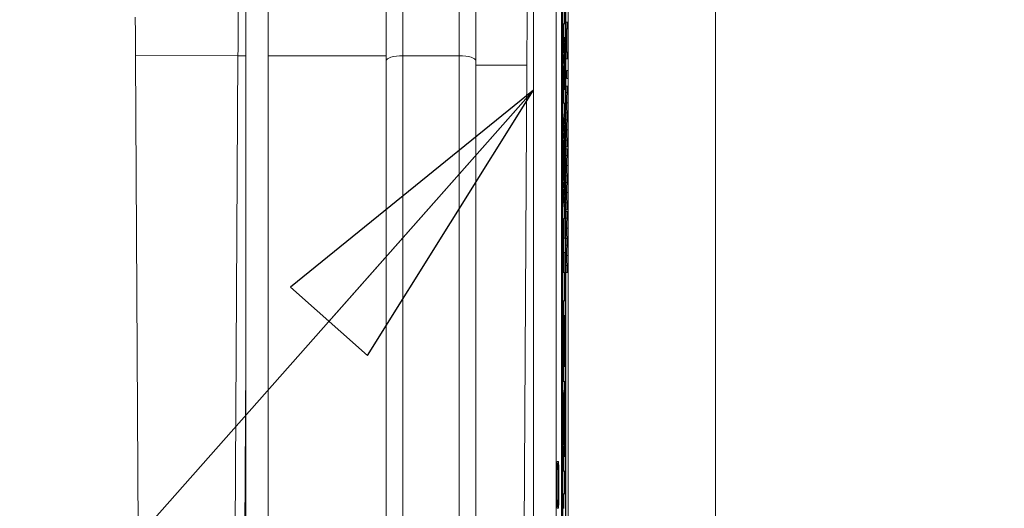
# Model space of a CAD drawing. Units: inches. Extents: x 0.1 to 10.9, y 0.1 to 8.4.
# Drawn here: x 8.8 to 9, y 4.5 to 4.6 of the extents above; entities that cross this region are included whole.
import ezdxf

# ---------------------------------------------------------------- set-up
doc = ezdxf.new("R2010")
doc.units = ezdxf.units.IN
doc.header["$MEASUREMENT"] = 0
for name, color, linetype, lineweight in [('Dimension (ANSI)', 7, 'Continuous', 5), ('Hatch (ANSI)', 7, 'Continuous', 5), ('Symbol (ANSI)', 7, 'Continuous', 5), ('Visible (ANSI)', 7, 'Continuous', 5), ('Visible Narrow (ANSI)', 7, 'Continuous', 5)]:
    doc.layers.add(name, color=color, linetype=linetype, lineweight=lineweight)
doc.styles.add('Note Text (ANSI)', font='tahoma.ttf')
doc.dimstyles.new('Default (ANSI)', dxfattribs={"dimtxt": 0.045, "dimasz": 0.06, "dimexe": 0.0625, "dimexo": 0.001, "dimgap": 0.031, "dimtad": 0, "dimtih": 1, "dimtoh": 1, "dimrnd": 1e-08, "dimzin": 4, "dimdsep": 46, "dimtxsty": 'Note Text (ANSI)', "dimblk": 'Filled-1', "dimcen": 0.09, "dimdle": 0.394, "dimclrd": 256, "dimclre": 256, "dimclrt": 256, "dimadec": 0, "dimazin": 1, "dimtfac": 2.666667, "dimtofl": 0, "dimtmove": 0, "dimatfit": 3, "dimldrblk": 'Filled-1', "dimfxl": 1, "dimtolj": 1, "dimtzin": 4, "dimlwd": -1, "dimlwe": -1, "dimarcsym": 0})
doc.dimstyles.new('Default (ANSI)$7', dxfattribs={"dimtxt": 0.045, "dimasz": 0.06, "dimexe": 0.0625, "dimexo": 0.001, "dimgap": 0.031, "dimtad": 0, "dimtih": 1, "dimtoh": 1, "dimrnd": 1e-08, "dimzin": 4, "dimdsep": 46, "dimtxsty": 'Note Text (ANSI)', "dimblk": 'Filled-1', "dimcen": 0.09, "dimdle": 0.394, "dimclrd": 256, "dimclre": 256, "dimclrt": 256, "dimadec": 0, "dimazin": 1, "dimtfac": 2.666667, "dimtofl": 0, "dimtmove": 0, "dimatfit": 3, "dimldrblk": 'Filled-1', "dimfxl": 1, "dimtolj": 1, "dimtzin": 4, "dimlwd": -1, "dimlwe": -1, "dimarcsym": 0})

# ---------------------------------------------------------------- blocks, each defined once
blk = doc.blocks.new('Filled-1')
at = {"color": 0}
for p, q in [((0, 0), (-1, 0.1667)), ((-1, 0.1667), (-1, -0.1667)), ((-1, 0), (0, 0)), ((-1, -0.1667), (0, 0))]:
    blk.add_line(p, q, dxfattribs=at)
at = {"color": 0, "flags": 128}
blk.add_lwpolyline([(-1, -0.1667), (0, 0), (-1, 0.1667), (-1, -0.1667)], dxfattribs=at)
at = {"color": 0}
blk.add_solid([(-1, -0.1667), (0, 0), (-1, 0.1667), (-1, -0.1667)], dxfattribs=at)
blk = doc.blocks.new('*D24')
at = {"layer": 'Defpoints', "color": 0}
for p in [(9.65739, 5.33992), (8.94258, 4.87122), (9.65739, 4.38932)]:
    blk.add_point(p, dxfattribs=at)
at = {"layer": 'Dimension (ANSI)'}
for p, q in [((8.94258, 4.87222), (8.94258, 5.40242)), ((9.65739, 4.39032), (9.65739, 5.40242)), ((9.00258, 5.33992), (9.20038, 5.33992)), ((9.59739, 5.33992), (9.39959, 5.33992))]:
    blk.add_line(p, q, dxfattribs=at)
at = {"layer": 'Dimension (ANSI)', "xscale": 0.0599999986588955, "yscale": 0.0599999986588955, "zscale": 0.0599999986588955, "rotation": 180}
blk.add_blockref('Filled-1', (8.94258, 5.33992), dxfattribs=at)
at = {"layer": 'Dimension (ANSI)', "xscale": 0.0599999986588955, "yscale": 0.0599999986588955, "zscale": 0.0599999986588955}
blk.add_blockref('Filled-1', (9.65739, 5.33992), dxfattribs=at)
at = {"layer": 'Dimension (ANSI)', "insert": (9.29999, 5.33992), "char_height": 0.045, "attachment_point": 5, "style": 'Note Text (ANSI)'}
blk.add_mtext('\\A1; 3.27\\P[83]', dxfattribs=at)
blk = doc.blocks.new('*D25')
at = {"layer": 'Defpoints', "color": 0}
for p in [(8.88008, 4.87122), (8.73294, 4.38932), (9.59489, 4.38932)]:
    blk.add_point(p, dxfattribs=at)
at = {"layer": 'Dimension (ANSI)'}
for p, q in [((8.87908, 4.87122), (8.67044, 4.87122)), ((8.73294, 4.81122), (8.73294, 4.72867)), ((8.73294, 4.44932), (8.73294, 4.53187)), ((9.59389, 4.38932), (8.67044, 4.38932))]:
    blk.add_line(p, q, dxfattribs=at)
at = {"layer": 'Dimension (ANSI)', "xscale": 0.0599999986588955, "yscale": 0.0599999986588955, "zscale": 0.0599999986588955}
for p, rotation in [((8.73294, 4.87122), 90), ((8.73294, 4.38932), 270)]:
    blk.add_blockref('Filled-1', p, dxfattribs=dict(at, rotation=rotation))
at = {"layer": 'Dimension (ANSI)', "insert": (8.73294, 4.63027), "char_height": 0.045, "attachment_point": 5, "style": 'Note Text (ANSI)'}
blk.add_mtext('\\A1; 2.20\\P[56]', dxfattribs=at)

msp = doc.modelspace()

# ---------------------------------------------------------------- hatches: boundary and pattern name
at = {"layer": 'Hatch (ANSI)'}
h = msp.add_hatch(dxfattribs=at)
h.set_pattern_fill('ANSI31', color=256, angle=75, style=0)
h.paths.add_polyline_path([(8.8877, 4.9584), (8.8877, 4.30215), (8.89207, 4.30215), (8.89207, 4.9584)])

# ---------------------------------------------------------------- linework, layer by layer
at = {"layer": 'Visible (ANSI)'}
for p, q in [((8.88769, 4.9584), (8.88769, 4.30215)), ((8.8877, 4.9584), (8.8877, 4.30215)), ((8.89207, 4.30215), (8.89207, 4.9584)), ((8.94807, 4.7431), (8.94807, 4.37331)), ((8.95046, 4.37378), (8.95046, 4.74262)), ((8.94914, 4.47392), (8.94914, 4.73594)), ((8.94936, 4.73594), (8.94936, 4.38047)), ((8.94938, 4.38163), (8.94938, 4.73478)), ((8.94994, 4.73478), (8.94994, 4.38163)), ((8.94996, 4.38047), (8.94996, 4.73594)), ((8.9437, 4.72084), (8.9437, 4.39557)), ((8.91499, 4.5639), (8.91499, 4.58569)), ((8.94972, 4.57114), (8.94972, 4.57551)), ((8.94938, 4.57114), (8.94952, 4.57114)), ((8.94986, 4.57114), (8.94952, 4.57114)), ((8.94952, 4.57114), (8.94952, 4.56846)), ((8.94986, 4.56791), (8.94986, 4.57114)), ((8.95005, 4.57146), (8.95027, 4.57146)), ((8.95005, 4.57016), (8.95005, 4.57146)), ((8.95005, 4.57016), (8.95027, 4.57016)), ((8.95012, 4.56562), (8.95012, 4.57016)), ((8.95044, 4.57146), (8.95027, 4.57146)), ((8.95027, 4.57146), (8.95027, 4.57016)), ((8.95027, 4.57016), (8.95034, 4.57016)), ((8.95034, 4.57016), (8.95034, 4.56562)), ((8.95036, 4.57016), (8.95044, 4.57016)), ((8.95036, 4.56562), (8.95036, 4.57016)), ((8.95044, 4.57016), (8.95044, 4.57146)), ((8.94938, 4.56846), (8.94952, 4.56846)), ((8.94938, 4.56239), (8.94957, 4.56846)), ((8.94952, 4.56846), (8.94979, 4.56846)), ((8.94979, 4.56846), (8.94952, 4.55975)), ((8.94957, 4.55836), (8.94986, 4.56791)), ((8.86623, 4.56512), (8.86623, 4.5648)), ((8.86623, 4.5648), (8.86806, 4.25375)), ((8.88438, 4.25365), (8.88618, 4.56493)), ((8.91499, 4.39557), (8.91499, 4.5639)), ((8.93249, 4.5639), (8.93249, 4.39557)), ((8.95005, 4.56562), (8.95027, 4.56562)), ((8.95005, 4.56432), (8.95005, 4.56562)), ((8.95005, 4.56432), (8.95027, 4.56432)), ((8.95034, 4.56562), (8.95027, 4.56562)), ((8.95027, 4.56562), (8.95027, 4.56432)), ((8.95027, 4.56432), (8.95044, 4.56432)), ((8.95044, 4.56562), (8.95036, 4.56562)), ((8.95044, 4.56432), (8.95044, 4.56562)), ((8.94142, 4.39557), (8.9424, 4.56312)), ((8.94972, 4.55836), (8.94972, 4.56332)), ((8.95019, 4.56205), (8.95041, 4.56205)), ((8.95019, 4.56047), (8.95019, 4.56205)), ((8.95044, 4.56205), (8.95041, 4.56205)), ((8.95041, 4.56205), (8.95041, 4.56047)), ((8.95044, 4.56047), (8.95044, 4.56205)), ((8.95019, 4.56047), (8.95041, 4.56047)), ((8.95041, 4.56047), (8.95044, 4.56047)), ((8.94938, 4.55975), (8.94952, 4.55975)), ((8.94952, 4.55975), (8.94952, 4.55568)), ((8.94986, 4.55836), (8.94957, 4.55836)), ((8.94986, 4.55568), (8.94986, 4.55836)), ((8.95005, 4.55904), (8.95027, 4.55904)), ((8.95005, 4.55776), (8.95005, 4.55904)), ((8.95044, 4.55657), (8.95027, 4.55904)), ((8.95027, 4.55904), (8.95027, 4.55776)), ((8.95005, 4.55776), (8.95027, 4.55776)), ((8.95019, 4.55579), (8.95005, 4.55776)), ((8.95027, 4.55776), (8.95041, 4.55579)), ((8.95044, 4.5551), (8.95044, 4.55657)), ((8.94938, 4.55568), (8.94952, 4.55568)), ((8.94952, 4.55568), (8.94986, 4.55568)), ((8.94972, 4.55363), (8.94972, 4.55568)), ((8.95005, 4.55381), (8.95019, 4.55579)), ((8.95019, 4.55579), (8.95041, 4.55579)), ((8.95041, 4.55579), (8.95027, 4.55381)), ((8.9503, 4.5531), (8.95044, 4.5551)), ((8.94938, 4.54811), (8.94964, 4.55363)), ((8.94986, 4.55363), (8.94952, 4.54636)), ((8.94964, 4.55363), (8.94986, 4.55363)), ((8.94986, 4.5506), (8.94986, 4.55363)), ((8.95005, 4.55381), (8.95027, 4.55381)), ((8.95005, 4.55248), (8.95005, 4.55381)), ((8.95005, 4.55248), (8.95027, 4.55248)), ((8.95019, 4.55052), (8.95005, 4.55248)), ((8.95027, 4.55381), (8.95027, 4.55248)), ((8.95027, 4.55248), (8.95041, 4.55052)), ((8.95044, 4.55115), (8.9503, 4.5531)), ((8.94977, 4.54864), (8.94986, 4.5506)), ((8.95005, 4.54854), (8.95019, 4.55052)), ((8.95019, 4.55052), (8.95041, 4.55052)), ((8.95041, 4.55052), (8.95027, 4.54854)), ((8.95044, 4.5497), (8.95044, 4.55115)), ((8.94977, 4.54041), (8.94977, 4.54864)), ((8.95005, 4.54854), (8.95027, 4.54854)), ((8.95005, 4.54719), (8.95005, 4.54854)), ((8.95027, 4.54719), (8.95044, 4.5497)), ((8.95027, 4.54854), (8.95027, 4.54719)), ((8.94957, 4.54452), (8.94973, 4.54786)), ((8.94973, 4.54786), (8.94973, 4.54121)), ((8.95005, 4.54719), (8.95027, 4.54719)), ((8.95005, 4.54684), (8.95027, 4.54684)), ((8.95005, 4.54555), (8.95005, 4.54684)), ((8.95044, 4.54437), (8.95027, 4.54684)), ((8.95027, 4.54684), (8.95027, 4.54555)), ((8.94938, 4.54636), (8.94952, 4.54636)), ((8.94952, 4.54636), (8.94952, 4.54282)), ((8.95005, 4.54555), (8.95027, 4.54555)), ((8.95019, 4.54358), (8.95005, 4.54555)), ((8.95027, 4.54555), (8.95041, 4.54358)), ((8.94938, 4.54282), (8.94952, 4.54282)), ((8.94952, 4.54282), (8.94986, 4.53554)), ((8.94973, 4.54121), (8.94957, 4.54452)), ((8.95005, 4.5416), (8.95019, 4.54358)), ((8.95019, 4.54358), (8.95041, 4.54358)), ((8.95041, 4.54358), (8.95027, 4.5416)), ((8.9503, 4.54089), (8.95044, 4.5429)), ((8.95044, 4.5429), (8.95044, 4.54437)), ((8.94964, 4.53554), (8.94938, 4.54107)), ((8.95005, 4.5416), (8.95027, 4.5416)), ((8.95005, 4.54027), (8.95005, 4.5416)), ((8.95027, 4.5416), (8.95027, 4.54027)), ((8.95044, 4.53895), (8.9503, 4.54089)), ((8.94986, 4.53845), (8.94977, 4.54041)), ((8.95005, 4.54027), (8.95027, 4.54027)), ((8.95019, 4.53831), (8.95005, 4.54027)), ((8.95027, 4.54027), (8.95041, 4.53831)), ((8.95044, 4.5375), (8.95044, 4.53895)), ((8.94986, 4.53554), (8.94986, 4.53845)), ((8.95005, 4.53633), (8.95019, 4.53831)), ((8.95019, 4.53831), (8.95041, 4.53831)), ((8.95041, 4.53831), (8.95027, 4.53633)), ((8.95027, 4.53498), (8.95044, 4.5375)), ((8.94964, 4.53554), (8.94986, 4.53554)), ((8.94972, 4.53329), (8.94972, 4.53554)), ((8.95005, 4.53633), (8.95027, 4.53633)), ((8.95005, 4.53498), (8.95005, 4.53633)), ((8.95027, 4.53633), (8.95027, 4.53498)), ((8.94961, 4.53329), (8.94983, 4.53329)), ((8.94961, 4.52946), (8.94961, 4.53329)), ((8.94986, 4.53329), (8.94983, 4.53329)), ((8.94983, 4.53329), (8.94983, 4.52946)), ((8.94986, 4.52276), (8.94986, 4.53329)), ((8.95005, 4.53498), (8.95027, 4.53498)), ((8.95005, 4.53463), (8.95027, 4.53463)), ((8.95005, 4.53335), (8.95005, 4.53463)), ((8.95005, 4.53335), (8.95027, 4.53335)), ((8.95019, 4.53138), (8.95005, 4.53335)), ((8.95044, 4.53216), (8.95027, 4.53463)), ((8.95027, 4.53463), (8.95027, 4.53335)), ((8.95027, 4.53335), (8.95041, 4.53138)), ((8.95005, 4.5294), (8.95019, 4.53138)), ((8.95019, 4.53138), (8.95041, 4.53138)), ((8.95041, 4.53138), (8.95027, 4.5294)), ((8.95044, 4.53069), (8.95044, 4.53216)), ((8.94938, 4.52946), (8.94952, 4.52946)), ((8.94983, 4.52946), (8.94952, 4.52946)), ((8.94952, 4.52946), (8.94952, 4.52721)), ((8.95005, 4.5294), (8.95027, 4.5294)), ((8.95005, 4.52807), (8.95005, 4.5294)), ((8.95027, 4.5294), (8.95027, 4.52807)), ((8.9503, 4.52869), (8.95044, 4.53069)), ((8.95005, 4.52807), (8.95027, 4.52807)), ((8.95019, 4.52611), (8.95005, 4.52807)), ((8.95027, 4.52807), (8.95041, 4.52611)), ((8.95044, 4.52674), (8.9503, 4.52869)), ((8.94938, 4.52721), (8.94952, 4.52721)), ((8.9496, 4.52276), (8.9496, 4.52667)), ((8.9496, 4.52667), (8.94983, 4.52667)), ((8.94961, 4.52276), (8.94961, 4.52667)), ((8.94983, 4.52667), (8.94983, 4.52276)), ((8.95005, 4.52413), (8.95019, 4.52611)), ((8.95019, 4.52611), (8.95041, 4.52611)), ((8.95041, 4.52611), (8.95027, 4.52413)), ((8.95044, 4.52529), (8.95044, 4.52674)), ((8.95005, 4.52413), (8.95027, 4.52413)), ((8.95005, 4.52278), (8.95005, 4.52413)), ((8.95027, 4.52278), (8.95044, 4.52529)), ((8.95027, 4.52413), (8.95027, 4.52278)), ((8.94938, 4.52276), (8.94957, 4.52276)), ((8.94957, 4.52276), (8.9496, 4.52276)), ((8.94961, 4.52276), (8.94983, 4.52276)), ((8.94972, 4.51729), (8.94972, 4.52276)), ((8.94983, 4.52276), (8.94986, 4.52276)), ((8.95005, 4.52278), (8.95027, 4.52278)), ((8.94938, 4.51729), (8.94952, 4.51729)), ((8.94986, 4.51729), (8.94952, 4.51729)), ((8.94952, 4.51729), (8.94952, 4.51442)), ((8.94986, 4.51442), (8.94986, 4.51729)), ((8.94938, 4.51442), (8.94952, 4.51442)), ((8.94943, 4.50448), (8.94943, 4.51442)), ((8.94952, 4.51442), (8.94965, 4.51442)), ((8.94965, 4.51442), (8.94965, 4.50448)), ((8.94969, 4.51442), (8.94986, 4.51442)), ((8.94969, 4.50448), (8.94969, 4.51442)), ((8.94972, 4.50448), (8.94972, 4.51442)), ((8.94938, 4.50448), (8.94952, 4.50448)), ((8.94965, 4.50448), (8.94952, 4.50448)), ((8.94952, 4.50448), (8.94952, 4.50161)), ((8.94986, 4.50448), (8.94969, 4.50448)), ((8.94986, 4.50161), (8.94986, 4.50448)), ((8.94938, 4.50161), (8.94952, 4.50161)), ((8.94952, 4.50161), (8.94986, 4.50161)), ((8.94972, 4.4999), (8.94972, 4.50161)), ((8.94938, 4.49937), (8.94952, 4.49937)), ((8.94967, 4.49044), (8.94952, 4.49937)), ((8.94952, 4.49937), (8.94952, 4.49588)), ((8.94957, 4.49631), (8.94964, 4.4999)), ((8.94964, 4.4999), (8.94986, 4.4999)), ((8.94986, 4.4999), (8.94967, 4.49044)), ((8.94986, 4.49617), (8.94986, 4.4999)), ((8.94938, 4.49588), (8.94952, 4.49588)), ((8.94952, 4.49588), (8.94968, 4.48703)), ((8.9497, 4.48829), (8.94986, 4.49617)), ((8.94946, 4.48703), (8.94938, 4.49125)), ((8.94972, 4.48731), (8.94972, 4.48915)), ((8.94972, 4.48703), (8.9497, 4.48829)), ((8.94832, 4.48602), (8.94854, 4.48602)), ((8.94938, 4.48703), (8.94952, 4.48703)), ((8.94968, 4.48703), (8.94952, 4.48703)), ((8.94952, 4.48703), (8.94952, 4.48415)), ((8.94986, 4.48703), (8.94972, 4.48703)), ((8.94986, 4.48415), (8.94986, 4.48703)), ((8.94847, 4.4839), (8.94851, 4.4839)), ((8.94848, 4.4844), (8.94858, 4.4844)), ((8.94854, 4.4821), (8.94858, 4.48343)), ((8.94858, 4.4844), (8.94855, 4.48309)), ((8.94858, 4.48343), (8.94858, 4.4844)), ((8.94938, 4.48415), (8.94952, 4.48415)), ((8.94952, 4.48415), (8.94986, 4.48415)), ((8.94972, 4.47978), (8.94972, 4.48415)), ((8.94848, 4.48233), (8.94848, 4.47934)), ((8.94849, 4.4801), (8.94849, 4.48218)), ((8.94852, 4.48218), (8.94852, 4.4801)), ((8.94852, 4.4801), (8.94849, 4.4801)), ((8.94854, 4.4801), (8.94854, 4.48118)), ((8.94858, 4.4801), (8.94854, 4.4801)), ((8.94858, 4.47934), (8.94858, 4.4801)), ((8.94938, 4.47978), (8.94952, 4.47978)), ((8.94986, 4.47978), (8.94952, 4.47978)), ((8.94952, 4.47978), (8.94952, 4.47691)), ((8.94986, 4.47691), (8.94986, 4.47978)), ((8.94847, 4.47934), (8.94848, 4.47934)), ((8.94848, 4.47934), (8.94858, 4.47934)), ((8.94832, 4.47697), (8.94854, 4.47697))]:
    msp.add_line(p, q, dxfattribs=at)
for centre, major_axis, start_param, end_param in [((8.94832, 4.48149), (0, -0.00453), 3.141593, 6.283185), ((8.94851, 4.48234), (0, 0.00156), 4.721606, 7.863198), ((8.94851, 4.48218), (0, 0.000934), 4.712389, 7.853982), ((8.94856, 4.48168), (0, -0.00168), 3.717551, 4.299835), ((8.94855, 4.48118), (0, 0.0011), 0.575959, 1.570796)]:
    msp.add_ellipse(centre, major_axis=major_axis, ratio=0.017452, start_param=start_param, end_param=end_param, dxfattribs=at)
for major_axis in [(0, 0.00453), (0, -0.00432)]:
    msp.add_ellipse((8.94854, 4.48149), major_axis=major_axis, ratio=0.017452, dxfattribs=at)
for points, knots in [([(8.88618, 4.56494), (8.88619, 4.56829), (8.88621, 4.57171), (8.88623, 4.57866), (8.88623, 4.58217), (8.88623, 4.58569)], [0, 0, 0, 0, 0.1225826, 0.1225826, 0.244983, 0.244983, 0.244983, 0.244983]), ([(8.93249, 4.58569), (8.93249, 4.58199), (8.93249, 4.57829), (8.93249, 4.57464), (8.93249, 4.57099), (8.93249, 4.56741), (8.93249, 4.5639)], [0, 0, 0, 0, 0.5, 0.5, 0.5, 1, 1, 1, 1]), ([(8.9424, 4.56312), (8.94242, 4.56675), (8.94243, 4.57048), (8.94245, 4.57803), (8.94246, 4.58186), (8.94246, 4.58569)], [-0.2665589, -0.2665589, -0.2665589, -0.2665589, -0.1332438, -0.1332438, 0, 0, 0, 0]), ([(8.8662, 4.57244), (8.8662, 4.5712), (8.86621, 4.56997), (8.86622, 4.56754), (8.86622, 4.56634), (8.86623, 4.56515)], [0.00002297, 0.00002297, 0.00002297, 0.00002297, 0.04397623, 0.04397623, 0.08760857, 0.08760857, 0.08760857, 0.08760857]), ([(8.94952, 4.52721), (8.94952, 4.5272), (8.94953, 4.52716), (8.94953, 4.52704), (8.94954, 4.52697), (8.94954, 4.52674), (8.94955, 4.52658), (8.94955, 4.52625), (8.94956, 4.52601), (8.94956, 4.52479), (8.94957, 4.52381), (8.94957, 4.52276)], [-0.1519486, -0.1519486, -0.1519486, -0.1519486, -0.1205581, -0.1205581, -0.0929064, -0.0929064, -0.0588058, -0.0588058, -0.0365441, -0.0365441, 0, 0, 0, 0])]:
    msp.add_open_spline(points, degree=3, knots=knots, dxfattribs=at)
at = {"layer": 'Visible Narrow (ANSI)'}
for p, q in [((8.97909, 4.72084), (8.97909, 4.39557)), ((8.91827, 4.58569), (8.91827, 4.56493)), ((8.92921, 4.56493), (8.92921, 4.58569)), ((8.88618, 4.56494), (8.86623, 4.56506)), ((8.88655, 4.56493), (8.88618, 4.56493)), ((8.88655, 4.56493), (8.88769, 4.56493)), ((8.92921, 4.56493), (8.91827, 4.56493)), ((8.91827, 4.56493), (8.91827, 4.3966)), ((8.92921, 4.3966), (8.92921, 4.56493)), ((8.93249, 4.56312), (8.9424, 4.56312)), ((8.88624, 4.25365), (8.88769, 4.50528)), ((8.94846, 4.48233), (8.94848, 4.48233)), ((8.94849, 4.48218), (8.94852, 4.48218)), ((8.94853, 4.48309), (8.94855, 4.48309))]:
    msp.add_line(p, q, dxfattribs=at)
for centre, major_axis, start_param, end_param in [((8.91827, 4.5639), (-0.00328, 0), 4.712389, 6.283185), ((8.92921, 4.5639), (0.00328, 0), 0, 1.570796)]:
    msp.add_ellipse(centre, major_axis=major_axis, ratio=0.316228, start_param=start_param, end_param=end_param, dxfattribs=at)
msp.add_open_spline([(8.89207, 4.56493), (8.89971, 4.56493), (8.90735, 4.56493), (8.91499, 4.56493)], degree=3, dxfattribs=at)

# ---------------------------------------------------------------- dimensions: what is measured, and where the dimension line sits
at = {"layer": 'Dimension (ANSI)'}
for base, p1, p2, angle, text, override, picture, middle in [((9.65739, 5.33992), (8.94258, 4.87122), (9.65739, 4.38932), 180, ' <>\\X[83]', {"dimgap": 0.031, "dimtih": 0, "dimtoh": 0, "dimdec": 2, "dimlfac": 4.571429, "dimpost": '\\X', "dimtol": 0, "dimlim": 0, "dimtp": 0, "dimtm": 0, "dimtdec": 2, "dimatfit": 1}, '*D24', (9.29999, 5.33992)), ((8.73294, 4.38932), (8.88008, 4.87122), (9.59489, 4.38932), 90, ' <>\\X[56]', {"dimgap": 0.031, "dimdec": 2, "dimlfac": 4.571429, "dimpost": '\\X', "dimtol": 0, "dimlim": 0, "dimtp": 0, "dimtm": 0, "dimtdec": 2, "dimatfit": 1}, '*D25', (8.73294, 4.63027))]:
    dim = msp.add_linear_dim(base=base, p1=p1, p2=p2, angle=angle, text=text, dimstyle='Default (ANSI)', override=override, dxfattribs=at)
    dim.commit()
    dim.dimension.update_dxf_attribs({"geometry": picture, "text_midpoint": middle, "dimtype": 160})

# ---------------------------------------------------------------- leaders
at = {"layer": 'Symbol (ANSI)', "annotation_type": 0, "has_hookline": 1, "hookline_direction": 1, "text_width": 0.45916}
msp.add_leader([(8.9437, 4.5582), (8.68709, 4.26865), (8.62709, 4.26865)], dimstyle='Default (ANSI)$7', override={"dimtad": 0}, dxfattribs=at)

doc.saveas('drawing.dxf')
